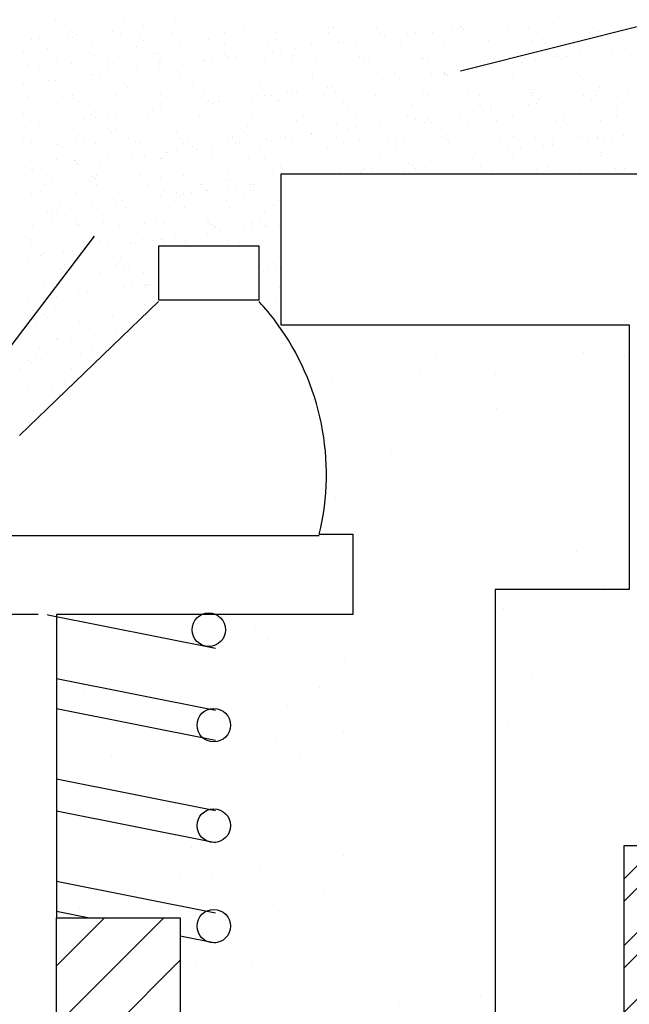
# Model space of a CAD drawing. Units: millimetres. Extents: x 25206 to 77807, y -1225 to 5537.
# Drawn here: x 60933 to 61188, y 417 to 828 of the extents above; entities that cross this region are included whole.
import ezdxf

# ---------------------------------------------------------------- set-up
doc = ezdxf.new("R2010")
doc.units = ezdxf.units.MM
doc.styles.get("Standard").update_dxf_attribs({"font": 'ARIALN.TTF'})
doc.dimstyles.new('İSO-25', dxfattribs={"dimtxt": 2.5, "dimasz": 3, "dimexe": 1.25, "dimexo": 0.63, "dimgap": 0.63, "dimtad": 0, "dimdec": 0, "dimlfac": 50, "dimzin": 0, "dimdsep": 46, "dimtxsty": 'Standard', "dimcen": 0.09, "dimadec": 0, "dimazin": 0, "dimtfac": 1, "dimtdec": 0, "dimtofl": 0, "dimtmove": 0, "dimatfit": 3, "dimfxl": 1, "dimtolj": 1, "dimtzin": 0, "dimarcsym": 0})

# ---------------------------------------------------------------- blocks, each defined once
blk = doc.blocks.new('*X512')
at = {"color": 0, "linetype": 'Continuous'}
for p, q in [((3368, 143.593), (3374.407, 150)), ((3368, 147.129), (3370.871, 150)), ((3366.7, 138.758), (3375.4, 147.458)), ((3369, 137.522), (3375.4, 143.922)), ((3387.3, 138.144), (3390.156, 141)), ((3369, 133.986), (3375.4, 140.386)), ((3372.9, 120.209), (3390.3, 137.609)), ((3369, 130.451), (3375.4, 136.851)), ((3368.39, 122.77), (3380.72, 135.1)), ((3369, 126.915), (3377.185, 135.1)), ((3370.056, 120.9), (3384.256, 135.1)), ((3372.9, 116.673), (3390.3, 134.073)), ((3372.9, 113.138), (3390.3, 130.538)), ((3372.9, 109.602), (3390.3, 127.002)), ((3373.333, 106.5), (3390.3, 123.467)), ((3376.869, 106.5), (3390.3, 119.931)), ((3388.804, 114.9), (3390.3, 116.396)), ((3380.404, 106.5), (3386.4, 112.496)), ((3383.94, 106.5), (3386.4, 108.96))]:
    blk.add_line(p, q, dxfattribs=at)
blk = doc.blocks.new('*X516')
at = {"color": 0, "linetype": 'Continuous'}
for p, q in [((3401.9, 136.392), (3419.808, 154.3)), ((3401.9, 140.37), (3415.83, 154.3)), ((3401.9, 144.347), (3411.853, 154.3)), ((3401.9, 148.325), (3407.875, 154.3)), ((3401.9, 152.302), (3403.898, 154.3)), ((3401.9, 135.067), (3421.133, 154.3)), ((3401.9, 139.044), (3417.156, 154.3)), ((3401.9, 143.022), (3413.178, 154.3)), ((3401.9, 146.999), (3409.201, 154.3)), ((3401.9, 150.977), (3405.223, 154.3)), ((3411.085, 141.6), (3423.785, 154.3)), ((3412.411, 141.6), (3425.111, 154.3)), ((3415.062, 141.6), (3427.762, 154.3)), ((3416.388, 141.6), (3428.9, 154.112)), ((3419.04, 141.6), (3428.9, 151.46)), ((3420.366, 141.6), (3428.9, 150.134)), ((3423.017, 141.6), (3428.9, 147.483)), ((3424.343, 141.6), (3428.9, 146.157)), ((3426.995, 141.6), (3428.9, 143.505)), ((3428.321, 141.6), (3428.9, 142.179)), ((3401.9, 132.415), (3408.8, 139.315)), ((3401.68, 130.869), (3408.8, 137.989)), ((3398.909, 125.446), (3408.8, 135.338)), ((3406.767, 131.979), (3408.8, 134.012)), ((3397.523, 122.735), (3404.433, 129.645)), ((3394.752, 117.312), (3401.852, 124.412)), ((3393.366, 114.601), (3400.562, 121.796)), ((3390.595, 109.178), (3397.982, 116.564)), ((3386.4, 112.938), (3388.362, 114.9)), ((3386.4, 111.612), (3389.688, 114.9)), ((3385.343, 102.6), (3396.691, 113.948)), ((3386.4, 108.96), (3390.3, 112.86)), ((3386.4, 107.634), (3390.3, 111.534)), ((3384.017, 102.6), (3390.3, 108.883)), ((3386.495, 101.1), (3394.111, 108.716)), ((3372.9, 103.415), (3375.985, 106.5)), ((3372.9, 106.067), (3373.333, 106.5)), ((3373.411, 102.6), (3377.311, 106.5)), ((3376.062, 102.6), (3379.962, 106.5)), ((3377.388, 102.6), (3381.288, 106.5)), ((3380.04, 102.6), (3383.94, 106.5)), ((3381.366, 102.6), (3385.266, 106.5)), ((3387.821, 101.1), (3392.821, 106.1))]:
    blk.add_line(p, q, dxfattribs=at)
blk = doc.blocks.new('*X520')
at = {"color": 0, "linetype": 'Continuous'}
for p, q in [((3367.954, 203.56), (3367.954, 203.56)), ((3372.015, 203.471), (3372.015, 203.471)), ((3374.571, 203.48), (3374.571, 203.48)), ((3375.092, 203.548), (3375.092, 203.548)), ((3376.016, 203.437), (3376.016, 203.437)), ((3394.336, 203.493), (3394.336, 203.493)), ((3394.856, 203.561), (3394.856, 203.561)), ((3366.197, 202.906), (3366.197, 202.906)), ((3368.139, 203.391), (3368.139, 203.391)), ((3368.815, 202.939), (3368.815, 202.939)), ((3370.521, 202.947), (3370.521, 202.947)), ((3371.373, 202.927), (3371.373, 202.927)), ((3371.88, 203.125), (3371.88, 203.125)), ((3372.4, 203.194), (3372.4, 203.194)), ((3373.213, 203.301), (3373.213, 203.301)), ((3374.074, 203.024), (3374.074, 203.024)), ((3376.201, 203.268), (3376.201, 203.268)), ((3376.691, 203.058), (3376.691, 203.058)), ((3379.249, 203.045), (3379.249, 203.045)), ((3380.077, 203.349), (3380.077, 203.349)), ((3381.95, 203.143), (3381.95, 203.143)), ((3384.078, 203.314), (3384.078, 203.314)), ((3384.262, 202.853), (3384.262, 202.853)), ((3384.263, 203.145), (3384.263, 203.145)), ((3384.568, 203.176), (3384.568, 203.176)), ((3387.126, 203.164), (3387.126, 203.164)), ((3387.376, 202.859), (3387.376, 202.859)), ((3388.139, 203.226), (3388.139, 203.226)), ((3389.473, 202.852), (3389.473, 202.852)), ((3389.827, 203.261), (3389.827, 203.261)), ((3390.286, 202.959), (3390.286, 202.959)), ((3390.49, 202.864), (3390.49, 202.864)), ((3391.644, 203.138), (3391.644, 203.138)), ((3392.14, 203.191), (3392.14, 203.191)), ((3392.165, 203.207), (3392.165, 203.207)), ((3392.324, 203.022), (3392.324, 203.022)), ((3392.444, 203.294), (3392.444, 203.294)), ((3392.978, 203.314), (3392.978, 203.314)), ((3393.605, 202.87), (3393.605, 202.87)), ((3395.003, 203.282), (3395.003, 203.282)), ((3396.201, 203.103), (3396.201, 203.103)), ((3396.719, 202.875), (3396.719, 202.875)), ((3397.703, 203.38), (3397.703, 203.38)), ((3399.833, 202.881), (3399.833, 202.881)), ((3400.202, 203.069), (3400.202, 203.069)), ((3400.321, 203.413), (3400.321, 203.413)), ((3400.386, 202.9), (3400.386, 202.9)), ((3366.496, 202.417), (3366.496, 202.417)), ((3367.017, 202.485), (3367.017, 202.485)), ((3367.83, 202.592), (3367.83, 202.592)), ((3368.691, 202.825), (3368.691, 202.825)), ((3369.009, 202.594), (3369.009, 202.594)), ((3369.188, 202.771), (3369.188, 202.771)), ((3369.708, 202.84), (3369.708, 202.84)), ((3371.806, 202.83), (3371.806, 202.83)), ((3373.01, 202.559), (3373.01, 202.559)), ((3373.195, 202.39), (3373.195, 202.39)), ((3374.92, 202.836), (3374.92, 202.836)), ((3377.071, 202.471), (3377.071, 202.471)), ((3378.034, 202.842), (3378.034, 202.842)), ((3381.072, 202.436), (3381.072, 202.436)), ((3381.148, 202.847), (3381.148, 202.847)), ((3381.256, 202.268), (3381.256, 202.268)), ((3385.133, 202.348), (3385.133, 202.348)), ((3386.261, 202.43), (3386.261, 202.43)), ((3386.781, 202.498), (3386.781, 202.498)), ((3387.594, 202.605), (3387.594, 202.605)), ((3388.538, 202.272), (3388.538, 202.272)), ((3388.952, 202.784), (3388.952, 202.784)), ((3389.134, 202.314), (3389.134, 202.314)), ((3391.096, 202.26), (3391.096, 202.26)), ((3393.797, 202.357), (3393.797, 202.357)), ((3396.414, 202.39), (3396.414, 202.39)), ((3398.972, 202.378), (3398.972, 202.378)), ((3366.003, 201.716), (3366.003, 201.716)), ((3367.466, 201.904), (3367.466, 201.904)), ((3370.004, 201.682), (3370.004, 201.682)), ((3370.167, 202.002), (3370.167, 202.002)), ((3372.785, 202.035), (3372.785, 202.035)), ((3375.343, 202.023), (3375.343, 202.023)), ((3378.044, 202.12), (3378.044, 202.12)), ((3380.661, 202.153), (3380.661, 202.153)), ((3380.877, 201.721), (3380.877, 201.721)), ((3381.398, 201.789), (3381.398, 201.789)), ((3382.211, 201.896), (3382.211, 201.896)), ((3383.219, 202.141), (3383.219, 202.141)), ((3383.569, 202.075), (3383.569, 202.075)), ((3384.089, 202.144), (3384.089, 202.144)), ((3384.902, 202.251), (3384.902, 202.251)), ((3385.92, 202.238), (3385.92, 202.238)), ((3389.318, 202.145), (3389.318, 202.145)), ((3393.194, 202.225), (3393.194, 202.225)), ((3397.196, 202.191), (3397.196, 202.191)), ((3397.38, 202.022), (3397.38, 202.022)), ((3400.641, 201.734), (3400.641, 201.734)), ((3401.162, 201.802), (3401.162, 201.802)), ((3401.256, 202.102), (3401.256, 202.102)), ((3401.975, 201.909), (3401.975, 201.909)), ((3367.559, 201.556), (3367.559, 201.556)), ((3367.981, 201.288), (3367.981, 201.288)), ((3370.188, 201.513), (3370.188, 201.513)), ((3370.673, 201.562), (3370.673, 201.562)), ((3371.095, 201.293), (3371.095, 201.293)), ((3373.788, 201.568), (3373.788, 201.568)), ((3374.065, 201.593), (3374.065, 201.593)), ((3374.137, 201.097), (3374.137, 201.097)), ((3374.209, 201.299), (3374.209, 201.299)), ((3376.754, 201.131), (3376.754, 201.131)), ((3376.827, 201.188), (3376.827, 201.188)), ((3376.902, 201.573), (3376.902, 201.573)), ((3377.323, 201.305), (3377.323, 201.305)), ((3378.066, 201.559), (3378.066, 201.559)), ((3378.185, 201.366), (3378.185, 201.366)), ((3378.25, 201.39), (3378.25, 201.39)), ((3378.706, 201.435), (3378.706, 201.435)), ((3379.312, 201.119), (3379.312, 201.119)), ((3379.519, 201.542), (3379.519, 201.542)), ((3380.016, 201.579), (3380.016, 201.579)), ((3380.438, 201.31), (3380.438, 201.31)), ((3382.013, 201.216), (3382.013, 201.216)), ((3382.126, 201.47), (3382.126, 201.47)), ((3383.13, 201.585), (3383.13, 201.585)), ((3383.552, 201.316), (3383.552, 201.316)), ((3384.631, 201.249), (3384.631, 201.249)), ((3386.128, 201.436), (3386.128, 201.436)), ((3386.244, 201.59), (3386.244, 201.59)), ((3386.312, 201.267), (3386.312, 201.267)), ((3386.666, 201.322), (3386.666, 201.322)), ((3387.189, 201.237), (3387.189, 201.237)), ((3389.358, 201.596), (3389.358, 201.596)), ((3389.78, 201.327), (3389.78, 201.327)), ((3389.89, 201.334), (3389.89, 201.334)), ((3390.188, 201.348), (3390.188, 201.348)), ((3392.472, 201.602), (3392.472, 201.602)), ((3392.507, 201.368), (3392.507, 201.368)), ((3392.894, 201.333), (3392.894, 201.333)), ((3394.19, 201.313), (3394.19, 201.313)), ((3394.374, 201.144), (3394.374, 201.144)), ((3395.066, 201.355), (3395.066, 201.355)), ((3395.587, 201.607), (3395.587, 201.607)), ((3395.778, 201.093), (3395.778, 201.093)), ((3396.008, 201.339), (3396.008, 201.339)), ((3396.591, 201.2), (3396.591, 201.2)), ((3397.766, 201.453), (3397.766, 201.453)), ((3397.95, 201.379), (3397.95, 201.379)), ((3398.25, 201.225), (3398.25, 201.225)), ((3398.47, 201.448), (3398.47, 201.448)), ((3398.701, 201.613), (3398.701, 201.613)), ((3399.122, 201.344), (3399.122, 201.344)), ((3399.283, 201.555), (3399.283, 201.555)), ((3401.815, 201.619), (3401.815, 201.619)), ((3366.26, 200.979), (3366.26, 200.979)), ((3366.998, 200.804), (3366.998, 200.804)), ((3367.182, 200.635), (3367.182, 200.635)), ((3368.878, 201.012), (3368.878, 201.012)), ((3371.058, 200.715), (3371.058, 200.715)), ((3371.436, 201), (3371.436, 201)), ((3372.802, 200.658), (3372.802, 200.658)), ((3373.322, 200.726), (3373.322, 200.726)), ((3374.135, 200.833), (3374.135, 200.833)), ((3375.06, 200.681), (3375.06, 200.681)), ((3375.244, 200.512), (3375.244, 200.512)), ((3375.493, 201.012), (3375.493, 201.012)), ((3376.014, 201.081), (3376.014, 201.081)), ((3379.12, 200.593), (3379.12, 200.593)), ((3383.122, 200.558), (3383.122, 200.558)), ((3392.566, 200.671), (3392.566, 200.671)), ((3393.087, 200.739), (3393.087, 200.739)), ((3393.9, 200.846), (3393.9, 200.846)), ((3395.258, 201.025), (3395.258, 201.025)), ((3401.736, 200.548), (3401.736, 200.548)), ((3366.385, 200.315), (3366.385, 200.315)), ((3367.418, 199.949), (3367.418, 199.949)), ((3367.529, 199.977), (3367.529, 199.977)), ((3367.939, 200.017), (3367.939, 200.017)), ((3368.752, 200.124), (3368.752, 200.124)), ((3369.499, 200.32), (3369.499, 200.32)), ((3370.11, 200.303), (3370.11, 200.303)), ((3370.23, 200.075), (3370.23, 200.075)), ((3370.63, 200.372), (3370.63, 200.372)), ((3371.443, 200.479), (3371.443, 200.479)), ((3372.613, 200.326), (3372.613, 200.326)), ((3372.848, 200.108), (3372.848, 200.108)), ((3375.406, 200.096), (3375.406, 200.096)), ((3375.727, 200.332), (3375.727, 200.332)), ((3378.107, 200.193), (3378.107, 200.193)), ((3378.842, 200.337), (3378.842, 200.337)), ((3380.724, 200.227), (3380.724, 200.227)), ((3381.956, 200.343), (3381.956, 200.343)), ((3383.282, 200.214), (3383.282, 200.214)), ((3383.306, 200.389), (3383.306, 200.389)), ((3385.07, 200.349), (3385.07, 200.349)), ((3385.983, 200.312), (3385.983, 200.312)), ((3387.182, 200.47), (3387.182, 200.47)), ((3387.183, 199.962), (3387.183, 199.962)), ((3387.703, 200.03), (3387.703, 200.03)), ((3388.184, 200.354), (3388.184, 200.354)), ((3388.516, 200.137), (3388.516, 200.137)), ((3388.601, 200.345), (3388.601, 200.345)), ((3389.874, 200.316), (3389.874, 200.316)), ((3390.395, 200.385), (3390.395, 200.385)), ((3391.159, 200.333), (3391.159, 200.333)), ((3391.184, 200.436), (3391.184, 200.436)), ((3391.208, 200.492), (3391.208, 200.492)), ((3391.298, 200.36), (3391.298, 200.36)), ((3391.368, 200.267), (3391.368, 200.267)), ((3393.86, 200.43), (3393.86, 200.43)), ((3394.412, 200.366), (3394.412, 200.366)), ((3395.244, 200.347), (3395.244, 200.347)), ((3396.477, 200.463), (3396.477, 200.463)), ((3397.526, 200.371), (3397.526, 200.371)), ((3399.246, 200.313), (3399.246, 200.313)), ((3399.43, 200.144), (3399.43, 200.144)), ((3400.641, 200.377), (3400.641, 200.377)), ((3366.06, 199.77), (3366.06, 199.77)), ((3368.052, 199.838), (3368.052, 199.838)), ((3372.054, 199.803), (3372.054, 199.803)), ((3372.238, 199.635), (3372.238, 199.635)), ((3376.114, 199.715), (3376.114, 199.715)), ((3380.116, 199.681), (3380.116, 199.681)), ((3380.3, 199.512), (3380.3, 199.512)), ((3382.32, 199.322), (3382.32, 199.322)), ((3383.133, 199.429), (3383.133, 199.429)), ((3384.176, 199.592), (3384.176, 199.592)), ((3384.491, 199.607), (3384.491, 199.607)), ((3384.694, 199.322), (3384.694, 199.322)), ((3385.011, 199.676), (3385.011, 199.676)), ((3385.824, 199.783), (3385.824, 199.783)), ((3388.177, 199.558), (3388.177, 199.558)), ((3388.362, 199.389), (3388.362, 199.389)), ((3389.953, 199.407), (3389.953, 199.407)), ((3392.238, 199.469), (3392.238, 199.469)), ((3392.57, 199.441), (3392.57, 199.441)), ((3395.129, 199.429), (3395.129, 199.429)), ((3396.239, 199.435), (3396.239, 199.435)), ((3400.3, 199.347), (3400.3, 199.347)), ((3400.447, 199.559), (3400.447, 199.559)), ((3402.084, 199.334), (3402.084, 199.334)), ((3366.323, 199.052), (3366.323, 199.052)), ((3368.367, 199.052), (3368.367, 199.052)), ((3368.789, 198.783), (3368.789, 198.783)), ((3368.941, 199.086), (3368.941, 199.086)), ((3369.048, 198.926), (3369.048, 198.926)), ((3369.232, 198.757), (3369.232, 198.757)), ((3371.481, 199.058), (3371.481, 199.058)), ((3371.499, 199.073), (3371.499, 199.073)), ((3371.903, 198.789), (3371.903, 198.789)), ((3373.108, 198.837), (3373.108, 198.837)), ((3374.2, 199.171), (3374.2, 199.171)), ((3374.595, 199.063), (3374.595, 199.063)), ((3375.017, 198.795), (3375.017, 198.795)), ((3376.817, 199.204), (3376.817, 199.204)), ((3377.109, 198.803), (3377.109, 198.803)), ((3377.709, 199.069), (3377.709, 199.069)), ((3378.131, 198.8), (3378.131, 198.8)), ((3379.107, 198.899), (3379.107, 198.899)), ((3379.375, 199.192), (3379.375, 199.192)), ((3379.628, 198.967), (3379.628, 198.967)), ((3380.441, 199.074), (3380.441, 199.074)), ((3380.824, 199.075), (3380.824, 199.075)), ((3381.245, 198.806), (3381.245, 198.806)), ((3381.799, 199.253), (3381.799, 199.253)), ((3382.076, 199.289), (3382.076, 199.289)), ((3383.938, 199.08), (3383.938, 199.08)), ((3384.359, 198.812), (3384.359, 198.812)), ((3387.052, 199.086), (3387.052, 199.086)), ((3387.252, 199.31), (3387.252, 199.31)), ((3387.473, 198.817), (3387.473, 198.817)), ((3390.166, 199.092), (3390.166, 199.092)), ((3390.588, 198.823), (3390.588, 198.823)), ((3393.28, 199.097), (3393.28, 199.097)), ((3393.702, 198.829), (3393.702, 198.829)), ((3396.394, 199.103), (3396.394, 199.103)), ((3396.424, 199.266), (3396.424, 199.266)), ((3396.816, 198.834), (3396.816, 198.834)), ((3397.513, 198.733), (3397.513, 198.733)), ((3398.872, 198.911), (3398.872, 198.911)), ((3399.392, 198.98), (3399.392, 198.98)), ((3399.508, 199.109), (3399.508, 199.109)), ((3399.93, 198.84), (3399.93, 198.84)), ((3400.205, 199.087), (3400.205, 199.087)), ((3401.563, 199.266), (3401.563, 199.266)), ((3370.293, 198.148), (3370.293, 198.148)), ((3372.911, 198.181), (3372.911, 198.181)), ((3373.724, 198.19), (3373.724, 198.19)), ((3374.244, 198.258), (3374.244, 198.258)), ((3375.057, 198.365), (3375.057, 198.365)), ((3375.469, 198.169), (3375.469, 198.169)), ((3376.415, 198.544), (3376.415, 198.544)), ((3376.936, 198.613), (3376.936, 198.613)), ((3377.294, 198.634), (3377.294, 198.634)), ((3377.749, 198.72), (3377.749, 198.72)), ((3378.17, 198.266), (3378.17, 198.266)), ((3380.787, 198.3), (3380.787, 198.3)), ((3381.17, 198.715), (3381.17, 198.715)), ((3383.345, 198.288), (3383.345, 198.288)), ((3385.171, 198.68), (3385.171, 198.68)), ((3385.356, 198.511), (3385.356, 198.511)), ((3386.046, 198.385), (3386.046, 198.385)), ((3388.664, 198.418), (3388.664, 198.418)), ((3389.232, 198.592), (3389.232, 198.592)), ((3391.222, 198.406), (3391.222, 198.406)), ((3393.233, 198.557), (3393.233, 198.557)), ((3393.418, 198.388), (3393.418, 198.388)), ((3393.488, 198.203), (3393.488, 198.203)), ((3393.923, 198.503), (3393.923, 198.503)), ((3394.009, 198.271), (3394.009, 198.271)), ((3394.822, 198.378), (3394.822, 198.378)), ((3396.18, 198.557), (3396.18, 198.557)), ((3396.7, 198.626), (3396.7, 198.626)), ((3397.294, 198.469), (3397.294, 198.469)), ((3399.098, 198.524), (3399.098, 198.524)), ((3401.295, 198.435), (3401.295, 198.435)), ((3401.479, 198.266), (3401.479, 198.266)), ((3401.799, 198.622), (3401.799, 198.622)), ((3366.041, 198.048), (3366.041, 198.048)), ((3366.226, 197.879), (3366.226, 197.879)), ((3367.193, 197.811), (3367.193, 197.811)), ((3367.592, 198.051), (3367.592, 198.051)), ((3369.674, 197.657), (3369.674, 197.657)), ((3370.102, 197.96), (3370.102, 197.96)), ((3370.307, 197.816), (3370.307, 197.816)), ((3371.032, 197.835), (3371.032, 197.835)), ((3371.552, 197.904), (3371.552, 197.904)), ((3372.365, 198.011), (3372.365, 198.011)), ((3373.421, 197.822), (3373.421, 197.822)), ((3374.103, 197.925), (3374.103, 197.925)), ((3374.288, 197.756), (3374.288, 197.756)), ((3376.535, 197.828), (3376.535, 197.828)), ((3378.164, 197.837), (3378.164, 197.837)), ((3379.649, 197.833), (3379.649, 197.833)), ((3382.165, 197.803), (3382.165, 197.803)), ((3382.35, 197.634), (3382.35, 197.634)), ((3382.763, 197.839), (3382.763, 197.839)), ((3385.877, 197.845), (3385.877, 197.845)), ((3386.226, 197.714), (3386.226, 197.714)), ((3388.625, 197.563), (3388.625, 197.563)), ((3388.992, 197.85), (3388.992, 197.85)), ((3389.438, 197.67), (3389.438, 197.67)), ((3390.227, 197.68), (3390.227, 197.68)), ((3390.796, 197.848), (3390.796, 197.848)), ((3391.317, 197.917), (3391.317, 197.917)), ((3392.106, 197.856), (3392.106, 197.856)), ((3392.13, 198.024), (3392.13, 198.024)), ((3394.288, 197.591), (3394.288, 197.591)), ((3395.22, 197.862), (3395.22, 197.862)), ((3397.892, 197.599), (3397.892, 197.599)), ((3398.289, 197.557), (3398.289, 197.557)), ((3398.334, 197.867), (3398.334, 197.867)), ((3400.51, 197.632), (3400.51, 197.632)), ((3401.448, 197.873), (3401.448, 197.873)), ((3366.169, 197.195), (3366.169, 197.195)), ((3366.386, 197.125), (3366.386, 197.125)), ((3366.982, 197.302), (3366.982, 197.302)), ((3367.096, 197.082), (3367.096, 197.082)), ((3368.34, 197.481), (3368.34, 197.481)), ((3368.861, 197.55), (3368.861, 197.55)), ((3369.004, 197.159), (3369.004, 197.159)), ((3371.097, 197.048), (3371.097, 197.048)), ((3371.562, 197.146), (3371.562, 197.146)), ((3374.263, 197.244), (3374.263, 197.244)), ((3376.88, 197.277), (3376.88, 197.277)), ((3379.438, 197.265), (3379.438, 197.265)), ((3382.139, 197.362), (3382.139, 197.362)), ((3384.757, 197.396), (3384.757, 197.396)), ((3385.413, 197.14), (3385.413, 197.14)), ((3385.933, 197.208), (3385.933, 197.208)), ((3386.746, 197.315), (3386.746, 197.315)), ((3387.315, 197.383), (3387.315, 197.383)), ((3388.105, 197.494), (3388.105, 197.494)), ((3390.016, 197.481), (3390.016, 197.481)), ((3390.411, 197.511), (3390.411, 197.511)), ((3392.633, 197.514), (3392.633, 197.514)), ((3398.473, 197.388), (3398.473, 197.388)), ((3366.06, 196.542), (3366.06, 196.542)), ((3369.175, 196.548), (3369.175, 196.548)), ((3371.282, 196.879), (3371.282, 196.879)), ((3372.289, 196.554), (3372.289, 196.554)), ((3375.158, 196.959), (3375.158, 196.959)), ((3375.403, 196.559), (3375.403, 196.559)), ((3378.517, 196.565), (3378.517, 196.565)), ((3379.159, 196.925), (3379.159, 196.925)), ((3379.343, 196.756), (3379.343, 196.756)), ((3380.029, 196.431), (3380.029, 196.431)), ((3380.55, 196.499), (3380.55, 196.499)), ((3381.363, 196.606), (3381.363, 196.606)), ((3381.631, 196.571), (3381.631, 196.571)), ((3382.721, 196.785), (3382.721, 196.785)), ((3383.22, 196.836), (3383.22, 196.836)), ((3383.242, 196.854), (3383.242, 196.854)), ((3384.055, 196.961), (3384.055, 196.961)), ((3384.745, 196.576), (3384.745, 196.576)), ((3386.109, 196.458), (3386.109, 196.458)), ((3387.221, 196.802), (3387.221, 196.802)), ((3387.405, 196.633), (3387.405, 196.633)), ((3387.859, 196.582), (3387.859, 196.582)), ((3388.727, 196.491), (3388.727, 196.491)), ((3390.974, 196.588), (3390.974, 196.588)), ((3391.281, 196.714), (3391.281, 196.714)), ((3391.285, 196.479), (3391.285, 196.479)), ((3394.088, 196.593), (3394.088, 196.593)), ((3395.283, 196.679), (3395.283, 196.679)), ((3395.467, 196.51), (3395.467, 196.51)), ((3396.603, 196.61), (3396.603, 196.61)), ((3397.202, 196.599), (3397.202, 196.599)), ((3399.161, 196.598), (3399.161, 196.598)), ((3399.343, 196.591), (3399.343, 196.591)), ((3399.794, 196.444), (3399.794, 196.444)), ((3400.314, 196.512), (3400.314, 196.512)), ((3400.316, 196.605), (3400.316, 196.605)), ((3401.127, 196.619), (3401.127, 196.619)), ((3401.862, 196.695), (3401.862, 196.695)), ((3366.482, 196.274), (3366.482, 196.274)), ((3367.655, 196.124), (3367.655, 196.124)), ((3368.091, 196.17), (3368.091, 196.17)), ((3368.275, 196.001), (3368.275, 196.001)), ((3369.596, 196.279), (3369.596, 196.279)), ((3370.356, 196.221), (3370.356, 196.221)), ((3372.152, 196.082), (3372.152, 196.082)), ((3372.71, 196.285), (3372.71, 196.285)), ((3372.974, 196.255), (3372.974, 196.255)), ((3375.532, 196.242), (3375.532, 196.242)), ((3375.825, 196.291), (3375.825, 196.291)), ((3375.979, 195.898), (3375.979, 195.898)), ((3376.153, 196.047), (3376.153, 196.047)), ((3376.337, 195.878), (3376.337, 195.878)), ((3377.337, 196.076), (3377.337, 196.076)), ((3377.858, 196.145), (3377.858, 196.145)), ((3378.233, 196.34), (3378.233, 196.34)), ((3378.671, 196.252), (3378.671, 196.252)), ((3378.939, 196.296), (3378.939, 196.296)), ((3380.213, 195.959), (3380.213, 195.959)), ((3380.85, 196.373), (3380.85, 196.373)), ((3382.053, 196.302), (3382.053, 196.302)), ((3383.408, 196.361), (3383.408, 196.361)), ((3384.215, 195.924), (3384.215, 195.924)), ((3385.167, 196.308), (3385.167, 196.308)), ((3388.275, 195.836), (3388.275, 195.836)), ((3388.281, 196.313), (3388.281, 196.313)), ((3391.395, 196.319), (3391.395, 196.319)), ((3392.277, 195.802), (3392.277, 195.802)), ((3394.509, 196.325), (3394.509, 196.325)), ((3394.931, 195.803), (3394.931, 195.803)), ((3395.744, 195.911), (3395.744, 195.911)), ((3397.102, 196.089), (3397.102, 196.089)), ((3397.622, 196.158), (3397.622, 196.158)), ((3397.624, 196.33), (3397.624, 196.33)), ((3398.435, 196.265), (3398.435, 196.265)), ((3400.738, 196.336), (3400.738, 196.336)), ((3368, 195.307), (3368, 195.307)), ((3369.067, 195.232), (3369.067, 195.232)), ((3369.145, 195.204), (3369.145, 195.204)), ((3371.114, 195.312), (3371.114, 195.312)), ((3371.625, 195.22), (3371.625, 195.22)), ((3371.954, 195.368), (3371.954, 195.368)), ((3372.474, 195.436), (3372.474, 195.436)), ((3373.287, 195.543), (3373.287, 195.543)), ((3374.229, 195.318), (3374.229, 195.318)), ((3374.326, 195.317), (3374.326, 195.317)), ((3374.646, 195.722), (3374.646, 195.722)), ((3375.166, 195.791), (3375.166, 195.791)), ((3376.943, 195.35), (3376.943, 195.35)), ((3377.343, 195.324), (3377.343, 195.324)), ((3379.501, 195.338), (3379.501, 195.338)), ((3380.457, 195.329), (3380.457, 195.329)), ((3382.202, 195.435), (3382.202, 195.435)), ((3383.571, 195.335), (3383.571, 195.335)), ((3384.399, 195.755), (3384.399, 195.755)), ((3384.82, 195.469), (3384.82, 195.469)), ((3386.685, 195.341), (3386.685, 195.341)), ((3387.378, 195.456), (3387.378, 195.456)), ((3389.799, 195.346), (3389.799, 195.346)), ((3390.079, 195.554), (3390.079, 195.554)), ((3391.718, 195.381), (3391.718, 195.381)), ((3392.239, 195.449), (3392.239, 195.449)), ((3392.461, 195.633), (3392.461, 195.633)), ((3392.913, 195.352), (3392.913, 195.352)), ((3393.052, 195.556), (3393.052, 195.556)), ((3394.41, 195.735), (3394.41, 195.735)), ((3395.255, 195.575), (3395.255, 195.575)), ((3396.028, 195.358), (3396.028, 195.358)), ((3396.337, 195.713), (3396.337, 195.713)), ((3397.955, 195.672), (3397.955, 195.672)), ((3399.142, 195.363), (3399.142, 195.363)), ((3400.339, 195.679), (3400.339, 195.679)), ((3400.523, 195.51), (3400.523, 195.51)), ((3400.573, 195.706), (3400.573, 195.706)), ((3366.449, 195.199), (3366.449, 195.199)), ((3366.57, 194.659), (3366.57, 194.659)), ((3367.091, 194.727), (3367.091, 194.727)), ((3367.904, 194.835), (3367.904, 194.835)), ((3369.262, 195.013), (3369.262, 195.013)), ((3369.783, 195.082), (3369.783, 195.082)), ((3370.596, 195.189), (3370.596, 195.189)), ((3373.147, 195.169), (3373.147, 195.169)), ((3373.331, 195.001), (3373.331, 195.001)), ((3377.207, 195.081), (3377.207, 195.081)), ((3381.209, 195.047), (3381.209, 195.047)), ((3381.393, 194.878), (3381.393, 194.878)), ((3385.269, 194.958), (3385.269, 194.958)), ((3386.335, 194.672), (3386.335, 194.672)), ((3386.855, 194.74), (3386.855, 194.74)), ((3387.668, 194.847), (3387.668, 194.847)), ((3389.027, 195.026), (3389.027, 195.026)), ((3389.271, 194.924), (3389.271, 194.924)), ((3389.455, 194.755), (3389.455, 194.755)), ((3389.547, 195.095), (3389.547, 195.095)), ((3390.36, 195.202), (3390.36, 195.202)), ((3393.331, 194.835), (3393.331, 194.835)), ((3394.049, 194.65), (3394.049, 194.65)), ((3396.666, 194.683), (3396.666, 194.683)), ((3397.333, 194.801), (3397.333, 194.801)), ((3397.517, 194.632), (3397.517, 194.632)), ((3399.224, 194.671), (3399.224, 194.671)), ((3401.393, 194.713), (3401.393, 194.713)), ((3401.925, 194.768), (3401.925, 194.768)), ((3366.139, 194.326), (3366.139, 194.326)), ((3366.868, 194.038), (3366.868, 194.038)), ((3367.718, 194.197), (3367.718, 194.197)), ((3369.982, 194.044), (3369.982, 194.044)), ((3370.141, 194.292), (3370.141, 194.292)), ((3370.325, 194.123), (3370.325, 194.123)), ((3370.419, 194.294), (3370.419, 194.294)), ((3373.037, 194.328), (3373.037, 194.328)), ((3373.096, 194.05), (3373.096, 194.05)), ((3374.201, 194.203), (3374.201, 194.203)), ((3375.595, 194.315), (3375.595, 194.315)), ((3376.21, 194.055), (3376.21, 194.055)), ((3378.203, 194.169), (3378.203, 194.169)), ((3378.296, 194.413), (3378.296, 194.413)), ((3379.325, 194.061), (3379.325, 194.061)), ((3380.913, 194.446), (3380.913, 194.446)), ((3383.471, 194.434), (3383.471, 194.434)), ((3384.977, 194.493), (3384.977, 194.493)), ((3386.172, 194.531), (3386.172, 194.531)), ((3388.79, 194.565), (3388.79, 194.565)), ((3367.29, 193.77), (3367.29, 193.77)), ((3370.404, 193.775), (3370.404, 193.775)), ((3373.518, 193.781), (3373.518, 193.781)), ((3376.632, 193.787), (3376.632, 193.787)), ((3378.259, 193.609), (3378.259, 193.609)), ((3378.387, 194), (3378.387, 194)), ((3378.78, 193.677), (3378.78, 193.677)), ((3379.593, 193.784), (3379.593, 193.784)), ((3379.746, 193.792), (3379.746, 193.792)), ((3380.951, 193.963), (3380.951, 193.963)), ((3366.512, 193.272), (3366.512, 193.272)), ((3367.135, 193.414), (3367.135, 193.414)), ((3367.319, 193.245), (3367.319, 193.245)), ((3369.13, 193.305), (3369.13, 193.305)), ((3371.195, 193.326), (3371.195, 193.326)), ((3371.688, 193.293), (3371.688, 193.293)), ((3372.876, 192.9), (3372.876, 192.9)), ((3373.396, 192.968), (3373.396, 192.968)), ((3374.209, 193.075), (3374.209, 193.075)), ((3374.389, 193.39), (3374.389, 193.39)), ((3375.196, 193.291), (3375.196, 193.291)), ((3375.381, 193.122), (3375.381, 193.122)), ((3375.568, 193.254), (3375.568, 193.254)), ((3376.088, 193.323), (3376.088, 193.323)), ((3376.901, 193.43), (3376.901, 193.43)), ((3377.006, 193.424), (3377.006, 193.424)), ((3379.257, 193.203), (3379.257, 193.203)), ((3379.564, 193.411), (3379.564, 193.411)), ((3367.781, 192.27), (3367.781, 192.27)), ((3368.189, 192.448), (3368.189, 192.448)), ((3368.808, 192.802), (3368.808, 192.802)), ((3368.826, 192.367), (3368.826, 192.367)), ((3370.184, 192.546), (3370.184, 192.546)), ((3370.482, 192.367), (3370.482, 192.367)), ((3370.705, 192.614), (3370.705, 192.614)), ((3371.518, 192.721), (3371.518, 192.721)), ((3371.922, 192.808), (3371.922, 192.808)), ((3372.19, 192.414), (3372.19, 192.414)), ((3373.1, 192.401), (3373.1, 192.401)), ((3375.036, 192.814), (3375.036, 192.814)), ((3375.658, 192.389), (3375.658, 192.389)), ((3376.251, 192.325), (3376.251, 192.325)), ((3378.15, 192.819), (3378.15, 192.819)), ((3378.358, 192.486), (3378.358, 192.486)), ((3380.252, 192.291), (3380.252, 192.291)), ((3380.976, 192.519), (3380.976, 192.519)), ((3381.264, 192.825), (3381.264, 192.825)), ((3366.134, 192.012), (3366.134, 192.012)), ((3367.492, 192.191), (3367.492, 192.191)), ((3368.013, 192.26), (3368.013, 192.26)), ((3372.375, 192.245), (3372.375, 192.245)), ((3380.437, 192.122), (3380.437, 192.122)), ((3366.575, 191.345), (3366.575, 191.345)), ((3367.676, 191.534), (3367.676, 191.534)), ((3368.097, 191.266), (3368.097, 191.266)), ((3369.184, 191.536), (3369.184, 191.536)), ((3369.193, 191.378), (3369.193, 191.378)), ((3369.369, 191.367), (3369.369, 191.367)), ((3370.79, 191.54), (3370.79, 191.54)), ((3371.212, 191.271), (3371.212, 191.271)), ((3371.751, 191.366), (3371.751, 191.366)), ((3373.245, 191.448), (3373.245, 191.448)), ((3373.904, 191.546), (3373.904, 191.546)), ((3374.326, 191.277), (3374.326, 191.277)), ((3374.452, 191.463), (3374.452, 191.463)), ((3377.018, 191.551), (3377.018, 191.551)), ((3377.069, 191.497), (3377.069, 191.497)), ((3377.246, 191.413), (3377.246, 191.413)), ((3377.43, 191.244), (3377.43, 191.244)), ((3377.44, 191.283), (3377.44, 191.283)), ((3379.181, 191.141), (3379.181, 191.141)), ((3379.627, 191.484), (3379.627, 191.484)), ((3379.702, 191.209), (3379.702, 191.209)), ((3380.132, 191.557), (3380.132, 191.557)), ((3380.515, 191.316), (3380.515, 191.316)), ((3380.554, 191.288), (3380.554, 191.288)), ((3381.307, 191.325), (3381.307, 191.325)), ((3366.178, 190.658), (3366.178, 190.658)), ((3370.239, 190.57), (3370.239, 190.57)), ((3374.24, 190.536), (3374.24, 190.536)), ((3374.318, 190.501), (3374.318, 190.501)), ((3375.131, 190.608), (3375.131, 190.608)), ((3376.49, 190.787), (3376.49, 190.787)), ((3377.01, 190.855), (3377.01, 190.855)), ((3377.823, 190.962), (3377.823, 190.962)), ((3378.421, 190.559), (3378.421, 190.559)), ((3381.039, 190.592), (3381.039, 190.592)), ((3366.362, 190.489), (3366.362, 190.489)), ((3366.501, 190.293), (3366.501, 190.293)), ((3367.844, 190.343), (3367.844, 190.343)), ((3369.615, 190.298), (3369.615, 190.298)), ((3370.545, 190.441), (3370.545, 190.441)), ((3371.106, 190.078), (3371.106, 190.078)), ((3371.627, 190.146), (3371.627, 190.146)), ((3372.44, 190.253), (3372.44, 190.253)), ((3372.73, 190.304), (3372.73, 190.304)), ((3373.163, 190.474), (3373.163, 190.474)), ((3373.798, 190.432), (3373.798, 190.432)), ((3374.424, 190.367), (3374.424, 190.367)), ((3375.721, 190.462), (3375.721, 190.462)), ((3375.844, 190.31), (3375.844, 190.31)), ((3378.3, 190.447), (3378.3, 190.447)), ((3378.958, 190.315), (3378.958, 190.315)), ((3366.243, 189.438), (3366.243, 189.438)), ((3366.638, 189.418), (3366.638, 189.418)), ((3367.056, 189.545), (3367.056, 189.545)), ((3367.232, 189.692), (3367.232, 189.692)), ((3368.414, 189.723), (3368.414, 189.723)), ((3368.935, 189.792), (3368.935, 189.792)), ((3369.256, 189.451), (3369.256, 189.451)), ((3369.748, 189.899), (3369.748, 189.899)), ((3371.234, 189.658), (3371.234, 189.658)), ((3371.418, 189.489), (3371.418, 189.489)), ((3371.814, 189.439), (3371.814, 189.439)), ((3368.228, 188.78), (3368.228, 188.78)), ((3368.483, 189.03), (3368.483, 189.03)), ((3368.905, 188.761), (3368.905, 188.761)), ((3371.597, 189.036), (3371.597, 189.036)), ((3372.019, 188.767), (3372.019, 188.767)), ((3380.624, 188.742), (3380.624, 188.742)), ((3380.94, 189.053), (3380.94, 189.053)), ((3381.362, 188.784), (3381.362, 188.784)), ((3367.907, 188.417), (3367.907, 188.417)), ((3368.412, 188.611), (3368.412, 188.611)), ((3370.608, 188.514), (3370.608, 188.514)), ((3372.288, 188.692), (3372.288, 188.692)), ((3373.226, 188.547), (3373.226, 188.547)), ((3380.103, 188.673), (3380.103, 188.673)), ((3380.35, 188.569), (3380.35, 188.569)), ((3381.102, 188.666), (3381.102, 188.666)), ((3367.309, 187.789), (3367.309, 187.789)), ((3369.282, 187.814), (3369.282, 187.814)), ((3370.423, 187.794), (3370.423, 187.794)), ((3372.028, 187.61), (3372.028, 187.61)), ((3372.549, 187.679), (3372.549, 187.679)), ((3373.284, 187.78), (3373.284, 187.78)), ((3373.362, 187.786), (3373.362, 187.786)), ((3373.468, 187.611), (3373.468, 187.611)), ((3373.537, 187.8), (3373.537, 187.8)), ((3381.345, 187.657), (3381.345, 187.657)), ((3366.701, 187.491), (3366.701, 187.491)), ((3367.978, 187.077), (3367.978, 187.077)), ((3369.319, 187.525), (3369.319, 187.525)), ((3369.336, 187.256), (3369.336, 187.256)), ((3369.857, 187.324), (3369.857, 187.324)), ((3370.67, 187.431), (3370.67, 187.431)), ((3371.877, 187.512), (3371.877, 187.512)), ((3366.177, 186.52), (3366.177, 186.52)), ((3366.276, 186.936), (3366.276, 186.936)), ((3366.645, 186.901), (3366.645, 186.901)), ((3367.165, 186.97), (3367.165, 186.97)), ((3367.97, 186.49), (3367.97, 186.49)), ((3369.291, 186.526), (3369.291, 186.526)), ((3370.277, 186.902), (3370.277, 186.902)), ((3370.462, 186.733), (3370.462, 186.733)), ((3370.671, 186.587), (3370.671, 186.587)), ((3372.405, 186.532), (3372.405, 186.532)), ((3373.288, 186.62), (3373.288, 186.62)), ((3381.165, 186.739), (3381.165, 186.739)), ((3366.599, 186.252), (3366.599, 186.252)), ((3367.271, 186.024), (3367.271, 186.024)), ((3367.456, 185.855), (3367.456, 185.855)), ((3369.713, 186.257), (3369.713, 186.257)), ((3371.332, 185.936), (3371.332, 185.936)), ((3372.827, 186.263), (3372.827, 186.263)), ((3381.025, 186.205), (3381.025, 186.205)), ((3366.764, 185.564), (3366.764, 185.564)), ((3368.117, 185.285), (3368.117, 185.285)), ((3369.382, 185.598), (3369.382, 185.598)), ((3371.231, 185.29), (3371.231, 185.29)), ((3371.94, 185.586), (3371.94, 185.586)), ((3368.326, 185.058), (3368.326, 185.058)), ((3370.258, 184.788), (3370.258, 184.788)), ((3370.734, 184.66), (3370.734, 184.66)), ((3370.779, 184.856), (3370.779, 184.856)), ((3371.592, 184.963), (3371.592, 184.963)), ((3366.208, 184.255), (3366.208, 184.255)), ((3367.567, 184.433), (3367.567, 184.433)), ((3368.033, 184.563), (3368.033, 184.563)), ((3368.087, 184.502), (3368.087, 184.502)), ((3368.9, 184.609), (3368.9, 184.609)), ((3369.321, 184.146), (3369.321, 184.146)), ((3366.827, 183.638), (3366.827, 183.638)), ((3366.984, 184.016), (3366.984, 184.016)), ((3367.406, 183.748), (3367.406, 183.748)), ((3369.445, 183.671), (3369.445, 183.671)), ((3369.505, 183.977), (3369.505, 183.977)), ((3370.099, 184.022), (3370.099, 184.022)), ((3370.52, 183.753), (3370.52, 183.753)), ((3366.315, 183.269), (3366.315, 183.269)), ((3366.499, 183.1), (3366.499, 183.1)), ((3365.81, 182.775), (3365.81, 182.775)), ((3367.369, 182.302), (3367.369, 182.302)), ((3368.096, 182.636), (3368.096, 182.636)), ((3368.924, 182.78), (3368.924, 182.78)), ((3366.89, 181.711), (3366.89, 181.711)), ((3367.13, 181.787), (3367.13, 181.787)), ((3368.489, 181.966), (3368.489, 181.966)), ((3369.009, 182.034), (3369.009, 182.034)), ((3366.317, 181.68), (3366.317, 181.68)), ((3367.792, 181.512), (3367.792, 181.512)), ((3368.214, 181.243), (3368.214, 181.243)), ((3368.364, 181.39), (3368.364, 181.39)), ((3366.618, 180.271), (3366.618, 180.271)), ((3366.413, 179.547), (3366.413, 179.547))]:
    blk.add_line(p, q, dxfattribs=at)

msp = doc.modelspace()

# ---------------------------------------------------------------- hatches: boundary and pattern name
at = {"linetype": 'Continuous', "lineweight": 20}
h = msp.add_hatch(dxfattribs=at)
h.set_pattern_fill('AR-SAND', color=256, style=0)
h.set_pattern_definition([(37.5, (47162.78, 14694.695), (-1.60003, 48.94132), [0, -38.608, 0, -43.18, 0, -41.275]), (7.5, (47162.78, 14694.695), (44.95233, 71.6825), [0, -20.828, 0, -34.798, 0, -13.335]), (327.5, (47131.54, 14694.695), (79.09924, 0.14372), [0, -12.7, 0, -45.72, 0, -59.69]), (317.5, (47131.54, 14694.695), (76.35565, 22.29293), [0, -6.35, 0, -29.972, 0, -34.29])])
edge = h.paths.add_edge_path()
edge.add_line((61042.172, 700.867), (61187.772, 700.867))
edge.add_arc((60954.632, 638.439), 106.629, 346.40092, 396.45947)
edge.add_line((61058.272, 613.367), (61072.272, 613.367))
edge.add_line((61072.272, 613.367), (61072.272, 579.767))
edge.add_line((61072.272, 579.767), (60948.372, 579.767))
edge.add_line((60948.372, 579.767), (60948.372, 453.067))
edge.add_line((60948.372, 448.167), (60948.372, 453.067))
edge.add_line((60948.372, 453.067), (61000.172, 453.067))
edge.add_line((61000.172, 453.067), (61000.172, 348.767))
edge.add_line((61000.172, 348.767), (61083.472, 348.767))
edge.add_line((61083.472, 348.767), (61083.472, 390.067))
edge.add_line((61083.472, 390.067), (61104.472, 390.067))
edge.add_line((61104.472, 390.067), (61104.472, 383.767))
edge.add_line((61187.772, 700.867), (61187.772, 590.267))
edge.add_line((61187.772, 590.267), (61131.772, 590.267))
edge.add_line((61131.772, 590.267), (61131.772, 390.067))
edge.add_line((61131.772, 390.067), (61104.472, 390.067))

# ---------------------------------------------------------------- linework, layer by layer
at = {"linetype": 'Continuous'}
for p, q in [((61268.972, 763.867), (61042.172, 763.867)), ((61042.172, 763.867), (61042.172, 700.867)), ((60991.072, 733.767), (60991.072, 711.367)), ((61033.072, 733.767), (60991.072, 733.767)), ((61033.072, 711.367), (61033.072, 733.767)), ((60991.072, 710.667), (60932.972, 654.667)), ((60991.072, 711.367), (61033.072, 711.367)), ((61042.172, 700.867), (61187.772, 700.867)), ((61187.772, 700.867), (61187.772, 590.267)), ((61058.272, 613.367), (61072.272, 613.367)), ((61072.272, 613.367), (61072.272, 579.767)), ((61056.172, 612.667), (60809.772, 612.667)), ((61058.272, 612.667), (61056.172, 612.667)), ((61187.772, 590.267), (61131.772, 590.267)), ((61131.772, 590.267), (61131.772, 390.067)), ((60940.672, 579.767), (60919.672, 579.767)), ((60944.58, 579.767), (60944.727, 579.738)), ((60944.727, 579.738), (61014.872, 565.767)), ((61072.272, 579.767), (60948.372, 579.767)), ((60948.372, 579.767), (60948.372, 453.067)), ((60948.372, 553.112), (61014.872, 539.867)), ((60948.372, 540.512), (61014.872, 527.267)), ((60948.372, 511.112), (61014.872, 497.867)), ((60948.372, 497.812), (61014.872, 484.567)), ((60948.372, 468.412), (61014.872, 455.167)), ((60948.372, 455.812), (60962.153, 453.067)), ((61000.172, 445.495), (61014.872, 442.567))]:
    msp.add_line(p, q, dxfattribs=at)
for points in [[(61269.672, 483.167), (61185.672, 483.167), (61185.672, 322.167), (61104.472, 163.267), (61104.472, 207.367), (61077.172, 207.367), (61077.172, 148.567), (60982.672, 148.567), (60982.672, 121.267), (61077.172, 121.267), (61077.172, 110.767), (61104.472, 110.767)], [(60948.372, 448.167), (60948.372, 453.067), (61000.172, 453.067), (61000.172, 348.767), (61083.472, 348.767), (61083.472, 390.067), (61104.472, 390.067), (61104.472, 383.767)], [(60948.372, 393.567), (60948.372, 448.167)]]:
    msp.add_lwpolyline(points, dxfattribs=at)
for centre in [(61012.072, 573.467), (61014.172, 533.567), (61014.172, 491.567), (61014.172, 449.567)]:
    msp.add_circle(centre, 7, dxfattribs=at)
for start, end in [(36.45947, 42.63938), (346.40092, 36.45947)]:
    msp.add_arc((60954.632, 638.439), 106.629, start, end, dxfattribs=at)

# ---------------------------------------------------------------- block references
at = {"linetype": 'Continuous', "xscale": 7, "yscale": 7.000000000014552, "zscale": 7}
for name in ['*X520', '*X516', '*X512']:
    msp.add_blockref(name, (37372.372, -596.933), dxfattribs=at)

# ---------------------------------------------------------------- leaders
at = {"linetype": 'Continuous'}
for points in [[(61315.272, 827.967), (61201.272, 827.967), (61117.272, 806.967)], [(60853.272, 591.967), (60964.272, 737.967)]]:
    msp.add_leader(points, dimstyle='İSO-25', dxfattribs=at)

doc.saveas('drawing.dxf')
